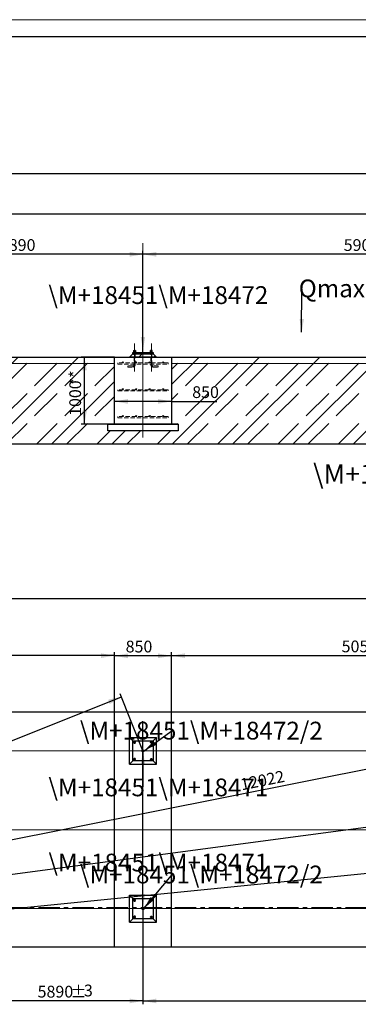
# Paper-space layout 'Лист1(3)' of a CAD drawing. Units: millimetres. Extents: x -80 to 1756, y -30 to 1165.
# Drawn here: x 265 to 366, y 301 to 594 of the extents above; entities that cross this region are included whole.
import ezdxf

# ---------------------------------------------------------------- set-up
doc = ezdxf.new("R2010")
doc.units = ezdxf.units.MM
for name, pattern in [('CENTER', [10.16, 6.35, -1.27, 1.27, -1.27]), ('CENTERX2', [20.32, 12.7, -2.54, 2.54, -2.54]), ('HIDDEN', [1.905, 1.27, -0.635])]:
    doc.linetypes.add(name, pattern=pattern)
doc.layers.add('FORMAT', color=7, linetype='Continuous')
doc.styles.add('SLDTEXTSTYLE0', font='TXT', dxfattribs={"width": 0.7, "bigfont": 'bigfont'})
doc.styles.add('SLDTEXTSTYLE1', font='TXT', dxfattribs={"width": 0.7})
doc.dimstyles.new('SLDDIMSTYLE0', dxfattribs={"dimtxt": 0.18, "dimasz": 4, "dimexe": 0, "dimexo": 0.0625, "dimgap": 0, "dimtad": 0, "dimtih": 1, "dimtoh": 1, "dimdec": 0, "dimrnd": 1e-09, "dimzin": 0, "dimdsep": 46, "dimtxsty": 'Standard', "dimsah": 1, "dimcen": 0.09, "dimadec": 0, "dimazin": 0, "dimtfac": 4, "dimtdec": 0, "dimtofl": 0, "dimtmove": 0, "dimatfit": 3, "dimfxl": 0, "dimfrac": 2, "dimtolj": 1, "dimtzin": 0, "dimarcsym": 0})
doc.dimstyles.new('SLDDIMSTYLE1', dxfattribs={"dimtxt": 3.5, "dimasz": 4, "dimexe": 0, "dimexo": 0.0625, "dimgap": 0.875, "dimtad": 2, "dimlfac": 50, "dimrnd": 1e-09, "dimzin": 12, "dimdsep": 46, "dimtxsty": 'SLDTEXTSTYLE1', "dimsah": 1, "dimcen": 0.09, "dimadec": 0, "dimazin": 3, "dimtfac": 1, "dimtdec": 3, "dimtofl": 0, "dimtmove": 0, "dimatfit": 3, "dimfxl": 0, "dimfrac": 2, "dimtolj": 1, "dimtzin": 12, "dimarcsym": 0})
doc.dimstyles.new('SLDDIMSTYLE2', dxfattribs={"dimtxt": 3.5, "dimasz": 4, "dimexe": 0, "dimexo": 0.0625, "dimgap": 0.875, "dimtad": 2, "dimlfac": 50, "dimrnd": 1e-09, "dimzin": 12, "dimdsep": 46, "dimtxsty": 'SLDTEXTSTYLE1', "dimsah": 1, "dimcen": 0.09, "dimadec": 0, "dimazin": 3, "dimtol": 1, "dimtp": 10, "dimtfac": 1, "dimtdec": 0, "dimtofl": 0, "dimtmove": 0, "dimatfit": 3, "dimfxl": 0, "dimfrac": 2, "dimtolj": 1, "dimarcsym": 0})
doc.dimstyles.new('SLDDIMSTYLE3', dxfattribs={"dimtxt": 3.5, "dimasz": 4, "dimexe": 0, "dimexo": 0.0625, "dimgap": 0.875, "dimtad": 2, "dimdec": 0, "dimlfac": 50, "dimrnd": 1e-09, "dimzin": 12, "dimdsep": 46, "dimtxsty": 'SLDTEXTSTYLE1', "dimsah": 1, "dimcen": 0.09, "dimadec": 0, "dimazin": 3, "dimtfac": 1, "dimtdec": 3, "dimtofl": 0, "dimtmove": 0, "dimatfit": 3, "dimfxl": 0, "dimfrac": 2, "dimtolj": 1, "dimtzin": 12, "dimarcsym": 0})

# ---------------------------------------------------------------- blocks, each defined once
blk = doc.blocks.new('_D_237')
at = {"layer": 'FORMAT'}
for p, q in [((293.17, 387.71), (293.17, 405.51)), ((310.17, 387.71), (310.17, 405.51)), ((310.17, 404.51), (293.17, 404.51))]:
    blk.add_line(p, q, dxfattribs=at)
for points in [[(293.17, 404.51), (297.17, 403.81), (297.17, 405.21)], [(310.17, 404.51), (306.17, 405.21), (306.17, 403.81)]]:
    blk.add_solid(points, dxfattribs=at)
at = {"layer": 'FORMAT', "insert": (296.51, 409.02), "char_height": 3.5, "attachment_point": 1, "style": 'SLDTEXTSTYLE1'}
blk.add_mtext('850', dxfattribs=at)
blk = doc.blocks.new('_D_239')
at = {"layer": 'FORMAT'}
for p, q in [((183.87, 328.86), (183.87, 300.71)), ((301.67, 328.86), (301.67, 300.71)), ((301.67, 301.71), (183.87, 301.71))]:
    blk.add_line(p, q, dxfattribs=at)
for points in [[(183.87, 301.71), (187.87, 301.01), (187.87, 302.41)], [(301.67, 301.71), (297.67, 302.41), (297.67, 301.01)]]:
    blk.add_solid(points, dxfattribs=at)
at = {"layer": 'FORMAT', "char_height": 3.5, "attachment_point": 1, "style": 'SLDTEXTSTYLE1'}
for s, insert in [('5890', (270.3, 306.22)), ('%%p', (280.1, 306.22)), ('3', (284.09, 306.57))]:
    blk.add_mtext(s, dxfattribs=dict(at, insert=insert))
blk = doc.blocks.new('_D_240')
at = {"layer": 'FORMAT'}
for p, q in [((301.67, 376.21), (294.89, 393.21)), ((177.46, 345.28), (295.26, 392.28)), ((183.87, 329.21), (177.09, 346.21))]:
    blk.add_line(p, q, dxfattribs=at)
for points in [[(295.26, 392.28), (291.29, 391.45), (291.8, 390.15)], [(177.46, 345.28), (181.43, 346.11), (180.92, 347.41)]]:
    blk.add_solid(points, dxfattribs=at)
at = {"layer": 'FORMAT', "insert": (219.69, 366.98), "char_height": 3.5, "attachment_point": 1, "rotation": 21.7511, "style": 'SLDTEXTSTYLE1'}
blk.add_mtext('6341', dxfattribs=at)
blk = doc.blocks.new('_D_241')
at = {"layer": 'FORMAT'}
for p, q in [((183.9, 329), (537.7, 376)), ((537.67, 376.21), (537.83, 375.01)), ((183.87, 329.21), (184.03, 328.01))]:
    blk.add_line(p, q, dxfattribs=at)
for points in [[(537.7, 376), (533.64, 376.17), (533.83, 374.78)], [(183.9, 329), (187.96, 328.83), (187.77, 330.22)]]:
    blk.add_solid(points, dxfattribs=at)
at = {"layer": 'FORMAT', "insert": (445.03, 368.24), "char_height": 3.5, "attachment_point": 1, "rotation": 7.5671, "style": 'SLDTEXTSTYLE1'}
blk.add_mtext('17845', dxfattribs=at)
blk = doc.blocks.new('_D_242')
at = {"layer": 'FORMAT'}
for p, q in [((655.47, 376.21), (656.36, 367.31)), ((656.26, 368.31), (184.66, 321.31)), ((183.87, 329.21), (184.76, 320.31))]:
    blk.add_line(p, q, dxfattribs=at)
for points in [[(656.26, 368.31), (652.21, 368.61), (652.35, 367.21)], [(184.66, 321.31), (188.71, 321.01), (188.57, 322.4)]]:
    blk.add_solid(points, dxfattribs=at)
at = {"layer": 'FORMAT', "insert": (572.68, 364.51), "char_height": 3.5, "attachment_point": 1, "rotation": 5.6913, "style": 'SLDTEXTSTYLE1'}
blk.add_mtext('23697', dxfattribs=at)
blk = doc.blocks.new('_D_244')
at = {"layer": 'FORMAT'}
for p, q in [((180.87, 383.11), (180.87, 422.51)), ((658.47, 383.11), (658.47, 422.51)), ((658.47, 421.51), (180.87, 421.51))]:
    blk.add_line(p, q, dxfattribs=at)
for points in [[(180.87, 421.51), (184.87, 420.81), (184.87, 422.21)], [(658.47, 421.51), (654.47, 422.21), (654.47, 420.81)]]:
    blk.add_solid(points, dxfattribs=at)
at = {"layer": 'FORMAT', "attachment_point": 1, "style": 'SLDTEXTSTYLE1'}
for s, insert, char_height in [('+', (405.96, 429.77), 2.5), ('10', (407.7, 429.77), 2.5), ('23880', (392.22, 426.02), 3.5)]:
    blk.add_mtext(s, dxfattribs=dict(at, insert=insert, char_height=char_height))
blk = doc.blocks.new('_D_247')
at = {"layer": 'FORMAT'}
for p, q in [((192.37, 387.71), (192.37, 405.56)), ((293.17, 387.71), (293.17, 405.56)), ((293.17, 404.56), (192.37, 404.56))]:
    blk.add_line(p, q, dxfattribs=at)
for points in [[(192.37, 404.56), (196.37, 403.86), (196.37, 405.26)], [(293.17, 404.56), (289.17, 405.26), (289.17, 403.86)]]:
    blk.add_solid(points, dxfattribs=at)
at = {"layer": 'FORMAT', "insert": (232.69, 409.07), "char_height": 3.5, "attachment_point": 1, "style": 'SLDTEXTSTYLE1'}
blk.add_mtext('5040', dxfattribs=at)
blk = doc.blocks.new('_D_249')
at = {"layer": 'FORMAT'}
for p, q in [((301.67, 328.86), (301.67, 300.71)), ((419.67, 315.71), (419.67, 300.71)), ((301.67, 301.71), (419.67, 301.71))]:
    blk.add_line(p, q, dxfattribs=at)
for points in [[(301.67, 301.71), (305.67, 301.01), (305.67, 302.41)], [(419.67, 301.71), (415.67, 302.41), (415.67, 301.01)]]:
    blk.add_solid(points, dxfattribs=at)
at = {"layer": 'FORMAT', "char_height": 3.5, "attachment_point": 1, "style": 'SLDTEXTSTYLE1'}
for s, insert in [('5900', (368.79, 306.22)), ('%%p', (378.59, 306.22)), ('3', (382.58, 306.57))]:
    blk.add_mtext(s, dxfattribs=dict(at, insert=insert))
blk = doc.blocks.new('_D_253')
at = {"layer": 'FORMAT'}
for p, q in [((310.17, 387.71), (310.17, 405.56)), ((411.17, 387.71), (411.17, 405.56)), ((310.17, 404.56), (411.17, 404.56))]:
    blk.add_line(p, q, dxfattribs=at)
for points in [[(310.17, 404.56), (314.17, 403.86), (314.17, 405.26)], [(411.17, 404.56), (407.17, 405.26), (407.17, 403.86)]]:
    blk.add_solid(points, dxfattribs=at)
at = {"layer": 'FORMAT', "insert": (360.81, 409.07), "char_height": 3.5, "attachment_point": 1, "style": 'SLDTEXTSTYLE1'}
blk.add_mtext('5050', dxfattribs=at)
blk = doc.blocks.new('_D_257')
at = {"layer": 'FORMAT'}
for p, q in [((419.67, 376.21), (418.55, 381.84)), ((182.95, 333.86), (418.75, 380.86)), ((183.87, 329.21), (182.75, 334.84))]:
    blk.add_line(p, q, dxfattribs=at)
for points in [[(418.75, 380.86), (414.69, 380.76), (414.96, 379.39)], [(182.95, 333.86), (187, 333.95), (186.73, 335.33)]]:
    blk.add_solid(points, dxfattribs=at)
at = {"layer": 'FORMAT', "insert": (330.38, 367.85), "char_height": 3.5, "attachment_point": 1, "rotation": 11.2725, "style": 'SLDTEXTSTYLE1'}
blk.add_mtext('12022', dxfattribs=at)
blk = doc.blocks.new('SW_NOTE_69')
at = {"layer": 'FORMAT', "color": 0, "insert": (8.41, 2.44), "char_height": 5.2917, "attachment_point": 2, "style": 'SLDTEXTSTYLE0'}
blk.add_mtext('\\M+18451\\M+18472/2', dxfattribs=at)
blk = doc.blocks.new('SW_NOTE_70')
at = {"layer": 'FORMAT', "color": 0, "insert": (8.41, 2.39), "char_height": 5.2917, "attachment_point": 2, "style": 'SLDTEXTSTYLE0'}
blk.add_mtext('\\M+18451\\M+18472/2', dxfattribs=at)
blk = doc.blocks.new('SW_NOTE_77')
at = {"layer": 'FORMAT', "color": 0, "insert": (4.64, 2.43), "char_height": 5.2917, "attachment_point": 2, "style": 'SLDTEXTSTYLE0'}
blk.add_mtext('\\M+18451\\M+18471', dxfattribs=at)
blk = doc.blocks.new('SW_NOTE_80')
at = {"layer": 'FORMAT', "color": 0, "insert": (4.64, 2.41), "char_height": 5.2917, "attachment_point": 2, "style": 'SLDTEXTSTYLE0'}
blk.add_mtext('\\M+18451\\M+18471', dxfattribs=at)
blk = doc.blocks.new('SW_CENTERMARKSYMBOL_65')
at = {"layer": 'FORMAT', "color": 0}
for p, q in [((0, 0.1), (0, 55.89)), ((-0.1, 0), (-0.35, 0)), ((0, 0), (-0.05, 0)), ((0, 0), (0, 0.05)), ((0, 0), (0, -0.05)), ((0, 0), (0.05, 0)), ((0.1, 0), (0.35, 0)), ((0, -0.1), (0, -0.35))]:
    blk.add_line(p, q, dxfattribs=at)
blk = doc.blocks.new('_D_258')
at = {"layer": 'FORMAT'}
for p, q in [((183.87, 523.1), (183.87, 525.11)), ((301.67, 494.51), (301.67, 525.11)), ((301.67, 524.11), (183.87, 524.11))]:
    blk.add_line(p, q, dxfattribs=at)
for points in [[(183.87, 524.11), (187.87, 523.41), (187.87, 524.81)], [(301.67, 524.11), (297.67, 524.81), (297.67, 523.41)]]:
    blk.add_solid(points, dxfattribs=at)
at = {"layer": 'FORMAT', "insert": (259.07, 528.63), "char_height": 3.5, "attachment_point": 1, "style": 'SLDTEXTSTYLE1'}
blk.add_mtext('5890', dxfattribs=at)
blk = doc.blocks.new('_D_260')
at = {"layer": 'FORMAT'}
for p, q in [((293.17, 493.51), (283.25, 493.51)), ((284.25, 473.51), (284.25, 493.51)), ((293.17, 473.51), (283.25, 473.51))]:
    blk.add_line(p, q, dxfattribs=at)
for points in [[(284.25, 493.51), (283.55, 489.51), (284.95, 489.51)], [(284.25, 473.51), (284.95, 477.51), (283.55, 477.51)]]:
    blk.add_solid(points, dxfattribs=at)
at = {"layer": 'FORMAT', "char_height": 3.5, "attachment_point": 1, "rotation": 90, "style": 'SLDTEXTSTYLE1'}
for s, insert in [('**', (279.74, 485.07)), ('1000', (279.74, 475.97))]:
    blk.add_mtext(s, dxfattribs=dict(at, insert=insert))
blk = doc.blocks.new('_D_263')
at = {"layer": 'FORMAT'}
blk.add_line((419.67, 524.11), (301.67, 524.11), dxfattribs=at)
for points in [[(301.67, 524.11), (305.67, 523.41), (305.67, 524.81)], [(419.67, 524.11), (415.67, 524.81), (415.67, 523.41)]]:
    blk.add_solid(points, dxfattribs=at)
at = {"layer": 'FORMAT', "insert": (361.42, 528.62), "char_height": 3.5, "attachment_point": 1, "style": 'SLDTEXTSTYLE1'}
blk.add_mtext('5900', dxfattribs=at)
blk = doc.blocks.new('_D_264')
at = {"layer": 'FORMAT'}
for q in [(293.17, 480.3), (323.67, 480.3)]:
    blk.add_line((310.17, 480.3), q, dxfattribs=at)
for points in [[(293.17, 480.3), (297.17, 479.6), (297.17, 481)], [(310.17, 480.3), (306.17, 481), (306.17, 479.6)]]:
    blk.add_solid(points, dxfattribs=at)
at = {"layer": 'FORMAT', "insert": (316.32, 484.81), "char_height": 3.5, "attachment_point": 1, "style": 'SLDTEXTSTYLE1'}
blk.add_mtext('850', dxfattribs=at)
blk = doc.blocks.new('_D_266')
at = {"layer": 'FORMAT'}
for p, q in [((175.37, 502.11), (175.37, 537.11)), ((663.97, 502.11), (663.97, 537.11)), ((663.97, 536.11), (175.37, 536.11))]:
    blk.add_line(p, q, dxfattribs=at)
for points in [[(175.37, 536.11), (179.37, 535.41), (179.37, 536.81)], [(663.97, 536.11), (659.97, 536.81), (659.97, 535.41)]]:
    blk.add_solid(points, dxfattribs=at)
at = {"layer": 'FORMAT', "insert": (418.86, 540.62), "char_height": 3.5, "attachment_point": 1, "style": 'SLDTEXTSTYLE1'}
blk.add_mtext('24430', dxfattribs=at)
blk = doc.blocks.new('_D_269')
at = {"layer": 'FORMAT'}
for p, q in [((153.37, 502.11), (153.37, 549.11)), ((685.97, 502.11), (685.97, 549.11)), ((685.97, 548.11), (153.37, 548.11))]:
    blk.add_line(p, q, dxfattribs=at)
for points in [[(153.37, 548.11), (157.37, 547.41), (157.37, 548.81)], [(685.97, 548.11), (681.97, 548.81), (681.97, 547.41)]]:
    blk.add_solid(points, dxfattribs=at)
at = {"layer": 'FORMAT', "char_height": 3.5, "attachment_point": 1, "style": 'SLDTEXTSTYLE1'}
for s, insert in [('26630', (479.32, 552.63)), ('*', (491.57, 552.63))]:
    blk.add_mtext(s, dxfattribs=dict(at, insert=insert))
blk = doc.blocks.new('SW_NOTE_85')
at = {"layer": 'FORMAT', "color": 0}
blk.add_line((-60.15, 0), (0, 0), dxfattribs=at)
at = {"layer": 'FORMAT', "color": 0, "insert": (-25.95, 7.59), "char_height": 5.82083, "attachment_point": 2, "style": 'SLDTEXTSTYLE0'}
blk.add_mtext('\\M+18441\\M+18475\\M+18484\\M+18480\\M+1847E\\M+1847E\\M+18470\\M+18491 \\M+18481\\M+18480\\M+18474\\M+18485\\M+1848A\\M+1847B\\M+18470', dxfattribs=at)
blk = doc.blocks.new('SW_NOTE_88')
at = {"layer": 'FORMAT', "color": 0, "insert": (8.9, 2.44), "char_height": 5.292, "attachment_point": 2, "style": 'SLDTEXTSTYLE1'}
blk.add_mtext('Qmax', dxfattribs=at)
blk = doc.blocks.new('SW_NOTE_92')
at = {"layer": 'FORMAT', "color": 0, "insert": (4.63, 2.38), "char_height": 5.2917, "attachment_point": 2, "style": 'SLDTEXTSTYLE0'}
blk.add_mtext('\\M+18451\\M+18472', dxfattribs=at)

psp = doc.layouts.new('Лист1(3)')

# ---------------------------------------------------------------- hatches: boundary and pattern name
at = {"linetype": 'Continuous', "lineweight": 18}
h = psp.add_hatch(dxfattribs=at)
h.set_pattern_fill('DIN 128 Углеродистая сталь', style=0, pattern_type=2)
h.set_pattern_definition([(45, (0, 0), (-8.98026, 8.98026), [9.525, -3.175]), (45, (4.49, 0), (-8.98026, 8.98026), []), (45, (8.98, 0), (-8.98026, 8.98026), [9.525, -3.175])])
h.paths.add_polyline_path([(663.97255, 492.11168), (663.97255, 473.51168), (665.57255, 473.51168), (665.57255, 471.51168), (644.57255, 471.51168), (644.57255, 473.51168), (646.97255, 473.51168), (646.97255, 493.51168), (546.17255, 493.51168), (546.17255, 473.51168), (547.77255, 473.51168), (547.77255, 471.51168), (526.77255, 471.51168), (526.77255, 473.51168), (529.17255, 473.51168), (529.17255, 493.51168), (428.17255, 493.51168), (428.17255, 473.51168), (429.97255, 473.51168), (429.97255, 471.51168), (408.97255, 471.51168), (408.97255, 473.51168), (411.17255, 473.51168), (411.17255, 493.51168), (310.17255, 493.51168), (310.17255, 473.51168), (312.17255, 473.51168), (312.17255, 471.51168), (291.17255, 471.51168), (291.17255, 473.51168), (293.17255, 473.51168), (293.17255, 493.51168), (192.37255, 493.51168), (192.37255, 473.51168), (194.37255, 473.51168), (194.37255, 471.51168), (173.37255, 471.51168), (173.37255, 473.51168), (175.37255, 473.51168), (175.37255, 492.11168), (55.37255, 492.11168), (55.37255, 492.51168), (49.37255, 492.51168), (49.37255, 484.51168), (159.37255, 484.51168), (159.37255, 467.51168), (679.97255, 467.51168), (679.97255, 484.51168), (789.97255, 484.51168), (789.97255, 492.51168), (783.97255, 492.51168), (783.97255, 492.11168)], flags=0)
h = psp.add_hatch(dxfattribs=at)
h.set_pattern_fill('AR-CONC', style=0)
h.paths.add_polyline_path([(293.17255, 493.51168), (293.17255, 473.51168), (310.17255, 473.51168), (310.17255, 493.51168)], flags=0)
h = psp.add_hatch(dxfattribs=at)
h.set_pattern_fill('ANSI31', style=0)
h.paths.add_polyline_path([(298.67255, 494.51168), (297.67255, 493.51168), (305.67255, 493.51168), (304.67255, 494.51168)], flags=0)
h = psp.add_hatch(dxfattribs=at)
h.set_pattern_fill('ANSI31', angle=90, style=0)
h.paths.add_polyline_path([(298.67255, 494.91168), (298.67255, 494.51168), (301.65112, 494.51168), (301.65112, 494.91168)], flags=0)
h = psp.add_hatch(dxfattribs=at)
h.set_pattern_fill('ANSI31', angle=90, style=0)
h.paths.add_polyline_path([(304.67255, 494.51168), (304.67255, 494.91168), (301.69398, 494.91168), (301.69398, 494.51168)], flags=0)
h = psp.add_hatch(dxfattribs=at)
h.set_pattern_fill('ANSI31', style=0)
edge = h.paths.add_edge_path(flags=0)
edge.add_arc((295.67255, 491.91168), 0.16, 0, 360)
h = psp.add_hatch(dxfattribs=at)
h.set_pattern_fill('ANSI31', style=0)
edge = h.paths.add_edge_path(flags=0)
edge.add_arc((299.67255, 491.91168), 0.16, 0, 360)
h = psp.add_hatch(dxfattribs=at)
h.set_pattern_fill('ANSI31', style=0)
edge = h.paths.add_edge_path(flags=0)
edge.add_arc((303.67255, 491.91168), 0.16, 0, 360)
h = psp.add_hatch(dxfattribs=at)
h.set_pattern_fill('ANSI31', style=0)
edge = h.paths.add_edge_path(flags=0)
edge.add_arc((307.67255, 491.91168), 0.16, 0, 360)
h = psp.add_hatch(dxfattribs=at)
h.set_pattern_fill('ANSI31', style=0)
edge = h.paths.add_edge_path(flags=0)
edge.add_arc((295.67255, 483.91168), 0.16, 0, 360)
h = psp.add_hatch(dxfattribs=at)
h.set_pattern_fill('ANSI31', style=0)
edge = h.paths.add_edge_path(flags=0)
edge.add_arc((299.67255, 483.91168), 0.16, 0, 360)
h = psp.add_hatch(dxfattribs=at)
h.set_pattern_fill('ANSI31', style=0)
edge = h.paths.add_edge_path(flags=0)
edge.add_arc((303.67255, 483.91168), 0.16, 0, 360)
h = psp.add_hatch(dxfattribs=at)
h.set_pattern_fill('ANSI31', style=0)
edge = h.paths.add_edge_path(flags=0)
edge.add_arc((307.67255, 483.91168), 0.16, 0, 360)
h = psp.add_hatch(dxfattribs=at)
h.set_pattern_fill('ANSI31', style=0)
edge = h.paths.add_edge_path(flags=0)
edge.add_arc((295.67255, 475.91168), 0.16, 0, 360)
h = psp.add_hatch(dxfattribs=at)
h.set_pattern_fill('ANSI31', style=0)
edge = h.paths.add_edge_path(flags=0)
edge.add_arc((299.67255, 475.91168), 0.16, 0, 360)
h = psp.add_hatch(dxfattribs=at)
h.set_pattern_fill('ANSI31', style=0)
edge = h.paths.add_edge_path(flags=0)
edge.add_arc((303.67255, 475.91168), 0.16, 0, 360)
h = psp.add_hatch(dxfattribs=at)
h.set_pattern_fill('ANSI31', style=0)
edge = h.paths.add_edge_path(flags=0)
edge.add_arc((307.67255, 475.91168), 0.16, 0, 360)
h = psp.add_hatch(dxfattribs=at)
h.set_pattern_fill('AR-CONC', style=0)
h.paths.add_polyline_path([(291.17255, 473.51168), (291.17255, 471.51168), (312.17255, 471.51168), (312.17255, 473.51168)], flags=0)
at = {"layer": 'FORMAT'}
h = psp.add_hatch(dxfattribs=at)
h.set_pattern_fill('AR-CONC', color=256, scale=0.32, style=0)
h.paths.add_polyline_path([(192.37255, 491.59168), (293.17255, 491.59168), (293.17255, 493.51168), (192.37255, 493.51168)], flags=0)
h = psp.add_hatch(dxfattribs=at)
h.set_pattern_fill('AR-CONC', color=256, scale=0.32, style=0)
h.paths.add_polyline_path([(310.17255, 491.59168), (411.17255, 491.59168), (411.17255, 493.51168), (310.17255, 493.51168)], flags=0)

# ---------------------------------------------------------------- linework, layer by layer
at = {"color": 7, "linetype": 'Continuous', "lineweight": 18}
psp.add_line((0, 594), (841, 594), dxfattribs=at)
at = {"color": 7, "linetype": 'Continuous', "lineweight": 25}
for p, q in [((20, 589), (836, 589)), ((192.37256, 493.51168), (293.17255, 493.51168)), ((293.17255, 493.51168), (310.17255, 493.51168)), ((293.17255, 473.51168), (293.17255, 493.51168)), ((297.67255, 493.51168), (298.67255, 494.51168)), ((305.67255, 493.51168), (297.67255, 493.51168)), ((298.67255, 494.91168), (301.65112, 494.91168)), ((298.67255, 494.51168), (298.67255, 494.91168)), ((298.67255, 494.51168), (301.65112, 494.51168)), ((298.67255, 494.51168), (304.67255, 494.51168)), ((298.89542, 495.43168), (298.89542, 495.17168)), ((298.89542, 495.43168), (299.03399, 495.43168)), ((298.89542, 495.17168), (299.03399, 495.17168)), ((298.89542, 495.17168), (298.89542, 494.91168)), ((299.05255, 495.53168), (299.01255, 495.49168)), ((299.01255, 495.49168), (299.01255, 495.43168)), ((299.17255, 495.49168), (299.01255, 495.49168)), ((299.03399, 495.43168), (299.03399, 495.17168)), ((299.03399, 495.43168), (299.31112, 495.43168)), ((299.03399, 495.17168), (299.31112, 495.17168)), ((299.03399, 495.17168), (299.03399, 494.91168)), ((299.05255, 495.53168), (299.29255, 495.53168)), ((299.33255, 495.49168), (299.17255, 495.49168)), ((299.33255, 495.49168), (299.29255, 495.53168)), ((299.31112, 495.43168), (299.31112, 495.17168)), ((299.31112, 495.43168), (299.44968, 495.43168)), ((299.31112, 495.17168), (299.44968, 495.17168)), ((299.31112, 495.17168), (299.31112, 494.91168)), ((299.33255, 495.43168), (299.33255, 495.49168)), ((299.44968, 495.43168), (299.44968, 495.17168)), ((299.44968, 495.17168), (299.44968, 494.91168)), ((301.65112, 494.51168), (301.65112, 494.91168)), ((301.65112, 494.91168), (301.69398, 494.91168)), ((301.69398, 494.91168), (301.69398, 494.51168)), ((301.69398, 494.91168), (304.67255, 494.91168)), ((301.69398, 494.51168), (304.67255, 494.51168)), ((303.89542, 495.17168), (303.89542, 495.43168)), ((304.03399, 495.43168), (303.89542, 495.43168)), ((303.89542, 494.91168), (303.89542, 495.17168)), ((304.03399, 495.17168), (303.89542, 495.17168)), ((304.05255, 495.53168), (304.01255, 495.49168)), ((304.01255, 495.49168), (304.01255, 495.43168)), ((304.33255, 495.49168), (304.01255, 495.49168)), ((304.03399, 495.17168), (304.03399, 495.43168)), ((304.31112, 495.43168), (304.03399, 495.43168)), ((304.03399, 494.91168), (304.03399, 495.17168)), ((304.31112, 495.17168), (304.03399, 495.17168)), ((304.05255, 495.53168), (304.29255, 495.53168)), ((304.33255, 495.49168), (304.29255, 495.53168)), ((304.31112, 495.17168), (304.31112, 495.43168)), ((304.44968, 495.43168), (304.31112, 495.43168)), ((304.31112, 494.91168), (304.31112, 495.17168)), ((304.44968, 495.17168), (304.31112, 495.17168)), ((304.33255, 495.43168), (304.33255, 495.49168)), ((304.44968, 495.17168), (304.44968, 495.43168)), ((304.44968, 494.91168), (304.44968, 495.17168)), ((304.67255, 494.91168), (304.67255, 494.51168)), ((304.67255, 494.51168), (305.67255, 493.51168)), ((310.17255, 493.51168), (310.17255, 473.51168)), ((310.17255, 493.51168), (411.17255, 493.51168)), ((291.17255, 473.51168), (312.17255, 473.51168)), ((291.17255, 471.51168), (291.17255, 473.51168)), ((293.17255, 473.51168), (291.17255, 473.51168)), ((310.17255, 473.51168), (293.17255, 473.51168)), ((312.17255, 473.51168), (310.17255, 473.51168)), ((312.17255, 473.51168), (312.17255, 471.51168)), ((312.17255, 471.51168), (291.17255, 471.51168)), ((679.97256, 467.51168), (159.37254, 467.51168)), ((293.17255, 387.70539), (192.37256, 387.70539)), ((310.17255, 387.70539), (293.17255, 387.70539)), ((293.17255, 317.70539), (293.17255, 387.70539)), ((310.17255, 317.70539), (310.17255, 387.70539)), ((411.17255, 387.70539), (310.17255, 387.70539)), ((298.67255, 379.20539), (297.67255, 380.20539)), ((297.67255, 380.20539), (305.67255, 380.20539)), ((297.67255, 372.20539), (297.67255, 380.20539)), ((298.67255, 373.20539), (298.67255, 379.20539)), ((298.67255, 379.20539), (304.67255, 379.20539)), ((299.03399, 378.94539), (298.89542, 378.70539)), ((298.89542, 378.70539), (299.03399, 378.46539)), ((299.31112, 378.94539), (299.03399, 378.94539)), ((299.03399, 378.46539), (299.31112, 378.46539)), ((299.44968, 378.70539), (299.31112, 378.94539)), ((299.31112, 378.46539), (299.44968, 378.70539)), ((303.89542, 378.70539), (304.03399, 378.94539)), ((304.03399, 378.46539), (303.89542, 378.70539)), ((304.03399, 378.94539), (304.31112, 378.94539)), ((304.31112, 378.46539), (304.03399, 378.46539)), ((304.31112, 378.94539), (304.44968, 378.70539)), ((304.44968, 378.70539), (304.31112, 378.46539)), ((305.67255, 380.20539), (304.67255, 379.20539)), ((304.67255, 379.20539), (304.67255, 373.20539)), ((305.67255, 372.20539), (305.67255, 380.20539)), ((297.67255, 372.20539), (298.67255, 373.20539)), ((304.67255, 373.20539), (298.67255, 373.20539)), ((299.03399, 373.94539), (298.89542, 373.70539)), ((298.89542, 373.70539), (299.03399, 373.46539)), ((299.31112, 373.94539), (299.03399, 373.94539)), ((299.03399, 373.46539), (299.31112, 373.46539)), ((299.44968, 373.70539), (299.31112, 373.94539)), ((299.31112, 373.46539), (299.44968, 373.70539)), ((303.89542, 373.70539), (304.03399, 373.94539)), ((304.03399, 373.46539), (303.89542, 373.70539)), ((304.03399, 373.94539), (304.31112, 373.94539)), ((304.31112, 373.46539), (304.03399, 373.46539)), ((304.31112, 373.94539), (304.44968, 373.70539)), ((304.44968, 373.70539), (304.31112, 373.46539)), ((304.67255, 373.20539), (305.67255, 372.20539)), ((297.67255, 372.20539), (305.67255, 372.20539)), ((297.67255, 325.20539), (297.67255, 333.20539)), ((298.67255, 332.20539), (297.67255, 333.20539)), ((297.67255, 333.20539), (305.67255, 333.20539)), ((298.67255, 332.20539), (304.67255, 332.20539)), ((298.67255, 326.20539), (298.67255, 332.20539)), ((299.03399, 331.94539), (298.89542, 331.70539)), ((298.89542, 331.70539), (299.03399, 331.46539)), ((299.31112, 331.94539), (299.03399, 331.94539)), ((299.03399, 331.46539), (299.31112, 331.46539)), ((299.44968, 331.70539), (299.31112, 331.94539)), ((299.31112, 331.46539), (299.44968, 331.70539)), ((303.89542, 331.70539), (304.03399, 331.94539)), ((304.03399, 331.46539), (303.89542, 331.70539)), ((304.03399, 331.94539), (304.31112, 331.94539)), ((304.31112, 331.46539), (304.03399, 331.46539)), ((304.31112, 331.94539), (304.44968, 331.70539)), ((304.44968, 331.70539), (304.31112, 331.46539)), ((305.67255, 333.20539), (304.67255, 332.20539)), ((304.67255, 332.20539), (304.67255, 326.20539)), ((305.67255, 325.20539), (305.67255, 333.20539)), ((297.67255, 325.20539), (298.67255, 326.20539)), ((304.67255, 326.20539), (298.67255, 326.20539)), ((299.03399, 326.94539), (298.89542, 326.70539)), ((298.89542, 326.70539), (299.03399, 326.46539)), ((299.31112, 326.94539), (299.03399, 326.94539)), ((299.03399, 326.46539), (299.31112, 326.46539)), ((299.44968, 326.70539), (299.31112, 326.94539)), ((299.31112, 326.46539), (299.44968, 326.70539)), ((303.89542, 326.70539), (304.03399, 326.94539)), ((304.03399, 326.46539), (303.89542, 326.70539)), ((304.03399, 326.94539), (304.31112, 326.94539)), ((304.31112, 326.46539), (304.03399, 326.46539)), ((304.31112, 326.94539), (304.44968, 326.70539)), ((304.44968, 326.70539), (304.31112, 326.46539)), ((304.67255, 326.20539), (305.67255, 325.20539)), ((297.67255, 325.20539), (305.67255, 325.20539)), ((293.17255, 317.70539), (192.37256, 317.70539)), ((310.17255, 317.70539), (293.17255, 317.70539)), ((411.17255, 317.70539), (310.17255, 317.70539))]:
    psp.add_line(p, q, dxfattribs=at)
at = {"color": 7, "linetype": 'HIDDEN', "lineweight": 18}
for p, q in [((298.89542, 494.51168), (298.89542, 494.25168)), ((298.89542, 494.25168), (299.03399, 494.25168)), ((298.94255, 494.91168), (298.94255, 494.51168)), ((299.01255, 495.43168), (299.01255, 491.25168)), ((299.01255, 495.43168), (299.01255, 495.17168)), ((299.01255, 495.17168), (299.01255, 494.91168)), ((299.01255, 494.51168), (299.01255, 494.25168)), ((299.03399, 494.51168), (299.03399, 494.25168)), ((299.03399, 494.25168), (299.31112, 494.25168)), ((299.31112, 494.51168), (299.31112, 494.25168)), ((299.31112, 494.25168), (299.44968, 494.25168)), ((299.33255, 491.25168), (299.33255, 495.43168)), ((299.33255, 495.17168), (299.33255, 495.43168)), ((299.33255, 494.91168), (299.33255, 495.17168)), ((299.33255, 494.25168), (299.33255, 494.51168)), ((299.40255, 494.51168), (299.40255, 494.91168)), ((299.44968, 494.51168), (299.44968, 494.25168)), ((301.37255, 494.91168), (301.37255, 494.51168)), ((301.97255, 494.51168), (301.97255, 494.91168)), ((303.89542, 494.25168), (303.89542, 494.51168)), ((304.03399, 494.25168), (303.89542, 494.25168)), ((303.94255, 494.91168), (303.94255, 494.51168)), ((304.01255, 495.43168), (304.01255, 491.25168)), ((304.01255, 495.43168), (304.01255, 495.17168)), ((304.01255, 495.17168), (304.01255, 494.91168)), ((304.01255, 494.51168), (304.01255, 494.25168)), ((304.03399, 494.25168), (304.03399, 494.51168)), ((304.31112, 494.25168), (304.03399, 494.25168)), ((304.31112, 494.25168), (304.31112, 494.51168)), ((304.44968, 494.25168), (304.31112, 494.25168)), ((304.33255, 491.25168), (304.33255, 495.43168)), ((304.33255, 495.17168), (304.33255, 495.43168)), ((304.33255, 494.91168), (304.33255, 495.17168)), ((304.33255, 494.25168), (304.33255, 494.51168)), ((304.40255, 494.51168), (304.40255, 494.91168)), ((304.44968, 494.25168), (304.44968, 494.51168)), ((294.17255, 491.75168), (294.17255, 491.43168)), ((309.17255, 491.75168), (294.17255, 491.75168)), ((294.17255, 491.43168), (309.17255, 491.43168)), ((297.17255, 490.85168), (297.17255, 490.53168)), ((298.61255, 490.85168), (297.17255, 490.85168)), ((297.17255, 490.53168), (298.61255, 490.53168)), ((306.17255, 490.85168), (304.73255, 490.85168)), ((304.73255, 490.53168), (306.17255, 490.53168)), ((306.17255, 490.69168), (306.17255, 490.85168)), ((306.17255, 490.53168), (306.17255, 490.69168)), ((309.17255, 491.75168), (309.17255, 491.43168)), ((294.17255, 483.75168), (294.17255, 483.43168)), ((309.17255, 483.75168), (294.17255, 483.75168)), ((294.17255, 483.43168), (309.17255, 483.43168)), ((309.17255, 483.75168), (309.17255, 483.43168)), ((294.17255, 475.75168), (294.17255, 475.43168)), ((309.17255, 475.75168), (294.17255, 475.75168)), ((294.17255, 475.43168), (309.17255, 475.43168)), ((309.17255, 475.75168), (309.17255, 475.43168))]:
    psp.add_line(p, q, dxfattribs=at)
at = {"color": 7, "linetype": 'CENTER', "lineweight": 18}
psp.add_line((-34.2798, 329.50462), (887.86355, 329.50462), dxfattribs=at)
at = {"color": 7, "linetype": 'Continuous', "lineweight": 25}
for centre, radius in [((295.67255, 491.91168), 0.16), ((299.67255, 491.91168), 0.16), ((303.67255, 491.91168), 0.16), ((307.67255, 491.91168), 0.16), ((295.67255, 483.91168), 0.16), ((299.67255, 483.91168), 0.16), ((303.67255, 483.91168), 0.16), ((307.67255, 483.91168), 0.16), ((295.67255, 475.91168), 0.16), ((299.67255, 475.91168), 0.16), ((303.67255, 475.91168), 0.16), ((307.67255, 475.91168), 0.16), ((299.17255, 378.70539), 0.16), ((299.17255, 378.70539), 0.12), ((304.17255, 378.70539), 0.16), ((304.17255, 378.70539), 0.12), ((301.67255, 376.20539), 0.3), ((299.17255, 373.70539), 0.16), ((299.17255, 373.70539), 0.12), ((304.17255, 373.70539), 0.16), ((304.17255, 373.70539), 0.12), ((299.17255, 331.70539), 0.16), ((299.17255, 331.70539), 0.12), ((304.17255, 331.70539), 0.16), ((304.17255, 331.70539), 0.12), ((301.67255, 329.20539), 0.3), ((299.17255, 326.70539), 0.16), ((299.17255, 326.70539), 0.12), ((304.17255, 326.70539), 0.16), ((304.17255, 326.70539), 0.12)]:
    psp.add_circle(centre, radius, dxfattribs=at)
at = {"color": 7, "linetype": 'HIDDEN', "lineweight": 18}
for centre, radius, start, end in [((298.61255, 491.25168), 0.4, 270, 0), ((298.61255, 491.25168), 0.72, 270, 0), ((304.73255, 491.25168), 0.72, 180, 270), ((304.73255, 491.25168), 0.4, 180, 270)]:
    psp.add_arc(centre, radius, start, end, dxfattribs=at)
at = {"layer": 'FORMAT', "lineweight": 18}
for p, q in [((301.67255, 494.51168), (301.67255, 527.45039)), ((192.37255, 493.51168), (293.17255, 493.51168)), ((293.17255, 493.51168), (293.17255, 491.59168)), ((301.67255, 494.51168), (301.67255, 469.55919)), ((310.17255, 493.51168), (411.17255, 493.51168)), ((310.17255, 493.51168), (310.17255, 491.59168)), ((192.37255, 491.59168), (293.17255, 491.59168)), ((310.17255, 491.59168), (411.17255, 491.59168)), ((183.87255, 376.20539), (655.47255, 376.20539)), ((655.47255, 329.20539), (183.87255, 329.20539))]:
    psp.add_line(p, q, dxfattribs=at)
at = {"layer": 'FORMAT', "linetype": 'CENTERX2', "lineweight": 18, "ltscale": 10}
for p, q in [((299.17255, 489.25168), (299.17255, 497.53168)), ((304.17255, 489.25168), (304.17255, 497.53168)), ((301.67255, 494.91168), (301.67255, 494.51168)), ((792.49255, 352.70539), (40.59185, 352.70539))]:
    psp.add_line(p, q, dxfattribs=at)

# ---------------------------------------------------------------- block references
at = {"layer": 'FORMAT'}
for name, p in [('SW_NOTE_88', (348.99367, 514.16439)), ('SW_NOTE_92', (301.61655, 512.22375)), ('SW_NOTE_85', (522.542, 453.99688)), ('SW_NOTE_69', (310.63656, 382.42923)), ('SW_CENTERMARKSYMBOL_65', (301.67255, 329.20539)), ('SW_NOTE_77', (301.61655, 365.53425)), ('SW_NOTE_80', (301.61655, 343.15982)), ('SW_NOTE_70', (310.63656, 339.62101))]:
    psp.add_blockref(name, p, dxfattribs=at)

# ---------------------------------------------------------------- dimensions: what is measured, and where the dimension line sits
for base, p1, p2, text, picture, middle in [((153.37255, 548.11369), (685.97255, 502.11168), (153.37255, 502.11168), '<>*', '_D_269', (486.84634, 548.11369)), ((183.87255, 301.70539), (301.67255, 328.85539), (183.87255, 328.85539), '<>%%p3', '_D_239', (278.41904, 301.70539)), ((419.67255, 301.70539), (301.67255, 328.85539), (419.67255, 315.70539), '<>%%p3', '_D_249', (376.90861, 301.70539))]:
    dim = psp.add_linear_dim(base=base, p1=p1, p2=p2, text=text, dimstyle='SLDDIMSTYLE1', dxfattribs=at)
    dim.commit()
    dim.dimension.update_dxf_attribs({"geometry": picture, "text_midpoint": middle, "dimtype": 160})
for base, p1, p2, dimstyle, picture, middle in [((175.37255, 536.11168), (663.97255, 502.11168), (175.37255, 502.11168), 'SLDDIMSTYLE1', '_D_266', (425.33186, 536.11168)), ((183.87255, 524.11369), (301.67255, 494.51168), (183.87255, 523.10247), 'SLDDIMSTYLE1', '_D_258', (263.96899, 524.11369)), ((301.67255, 524.11168), (419.67255, 527.7759), (301.67255, 527.38445), 'SLDDIMSTYLE1', '_D_263', (366.31705, 524.11168)), ((293.17255, 480.2974), (310.17255, 473.51168), (293.17255, 473.51168), 'SLDDIMSTYLE1', '_D_264', (319.99197, 480.2974)), ((180.87255, 421.50539), (658.47255, 383.10539), (180.87255, 383.10539), 'SLDDIMSTYLE2', '_D_244', (401.45878, 421.50539)), ((192.37255, 404.5566), (293.17255, 387.70539), (192.37255, 387.70539), 'SLDDIMSTYLE1', '_D_247', (237.76292, 404.5566)), ((293.17255, 404.50539), (310.17255, 387.70539), (293.17255, 387.70539), 'SLDDIMSTYLE1', '_D_237', (300.18314, 404.50539)), ((411.17255, 404.5566), (310.17255, 387.70539), (411.17255, 387.70539), 'SLDDIMSTYLE1', '_D_253', (365.71253, 404.5566))]:
    dim = psp.add_linear_dim(base=base, p1=p1, p2=p2, dimstyle=dimstyle, dxfattribs=at)
    dim.commit()
    dim.dimension.update_dxf_attribs({"geometry": picture, "text_midpoint": middle, "dimtype": 160})
dim = psp.add_linear_dim(base=(284.2476, 493.51168), p1=(293.17255, 473.51168), p2=(293.17255, 493.51168), angle=90, text='<>**', dimstyle='SLDDIMSTYLE1', dxfattribs=at)
dim.commit()
dim.dimension.update_dxf_attribs({"geometry": '_D_260', "text_midpoint": (284.2476, 483.31805), "dimtype": 160})
for base, p1, p2, angle, picture, middle in [((295.25978, 392.27825), (183.87255, 329.20539), (301.67255, 376.20539), 21.7510765, '_D_240', (225.74772, 364.54424)), ((418.74503, 380.85877), (183.87255, 329.20539), (419.67255, 376.20539), 11.2725453, '_D_257', (336.92641, 364.55056)), ((537.69987, 375.99976), (183.87255, 329.20539), (537.67255, 376.20539), 7.5670616, '_D_241', (451.5172, 364.55096)), ((184.65966, 321.30747), (655.47255, 376.20539), (183.87255, 329.20539), 5.6913462, '_D_242', (579.21531, 360.62917))]:
    dim = psp.add_linear_dim(base=base, p1=p1, p2=p2, angle=angle, dimstyle='SLDDIMSTYLE3', dxfattribs=at)
    dim.commit()
    dim.dimension.update_dxf_attribs({"geometry": picture, "text_midpoint": middle, "dimtype": 160})

# ---------------------------------------------------------------- leaders
for points in [[(348.90404, 500.87177), (348.99367, 514.16439)], [(301.67255, 495.50819), (301.61655, 512.22375)], [(302.00315, 376.20539), (310.63656, 382.42923)], [(301.67255, 376.23075), (301.61655, 365.53425)], [(301.67255, 329.58964), (301.61655, 343.15982)], [(301.91751, 329.20539), (310.63656, 339.62101)]]:
    psp.add_leader(points, dimstyle='SLDDIMSTYLE0', dxfattribs=at)

doc.saveas('drawing.dxf')
